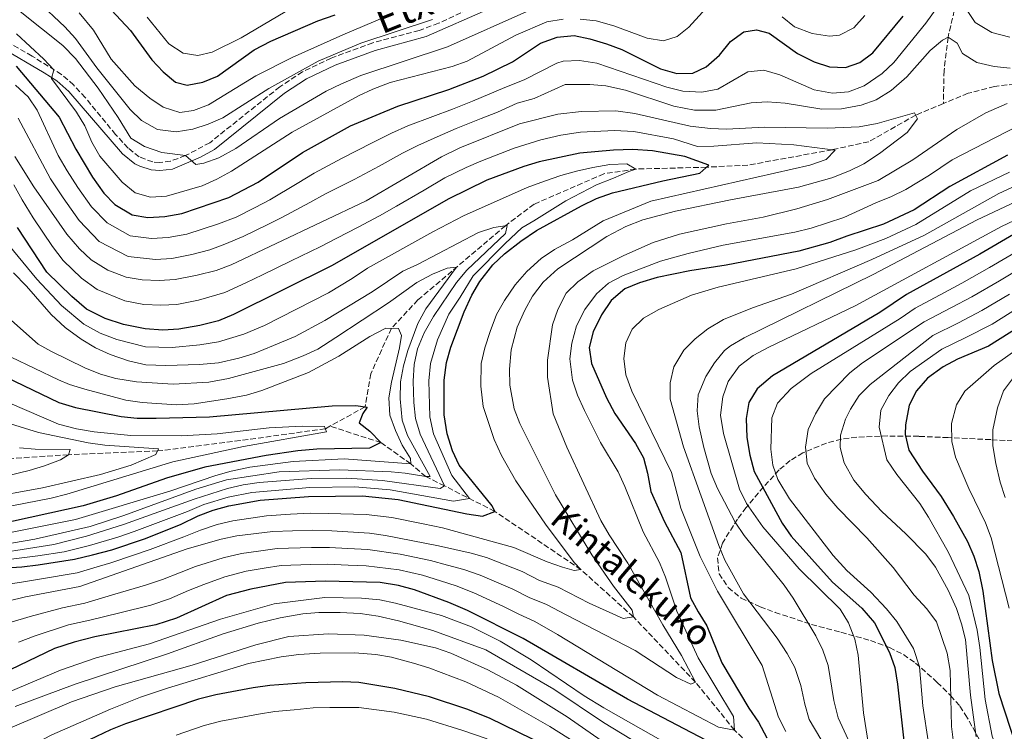
# Model space of a CAD drawing. Units: metres. Extents: x 593078 to 596495, y 4782278 to 4784639.
# Drawn here: x 593402 to 593709, y 4783851 to 4784073 of the extents above; entities that cross this region are included whole.
import ezdxf
from ezdxf.enums import TextEntityAlignment as Align

# ---------------------------------------------------------------- set-up
doc = ezdxf.new("R2010")
doc.units = ezdxf.units.M
doc.header["$MEASUREMENT"] = 0
doc.linetypes.add('DGN Style 3', pattern=[2.435891, 1.739922, -0.695969])
for name, color, linetype, lineweight in [('Barranco lineal', 142, 'DGN Style 3', 13), ('Camino', 7, 'DGN Style 3', 0), ('Curva de nivel directora', 30, 'Continuous', 30), ('Curva de nivel intermedia', 30, 'Continuous', 0), ('Margen derecho', 7, 'Continuous', 0), ('Texto de arroyo-regatas y barrancos', 142, 'Continuous', 0), ('Zona arbolada', 92, 'DGN Style 3', 0)]:
    doc.layers.add(name, color=color, linetype=linetype, lineweight=lineweight)
doc.styles.add('Style-Arial', font='arial.ttf')

msp = doc.modelspace()

# ---------------------------------------------------------------- linework, layer by layer
at = {"layer": 'Barranco lineal', "color": 142, "linetype": 'DGN Style 3', "lineweight": 13}
for points in [[(593715.21, 4784160.4, 270.85), (593715.42, 4784157.41, 270), (593714.71, 4784148.88, 265), (593712.68, 4784141.03, 262.12), (593710.73, 4784136.36, 260), (593705.78, 4784126.37, 255), (593702.9, 4784111.55, 250), (593697.48, 4784095.58, 246.57), (593694.98, 4784083.22, 245), (593691.36, 4784067.73, 240), (593690.12, 4784057.33, 236.82), (593689.89, 4784047.01, 235.18)], [(593820.72, 4784060.56, 249.73), (593809.33, 4784056.47, 250), (593785.56, 4784052.92, 247.76), (593778.48, 4784052.13, 247.76), (593756.52, 4784052.5, 245), (593734.71, 4784054, 240), (593714.62, 4784053.42, 236.61), (593705.83, 4784052.37, 236.32), (593697.6, 4784050.23, 235.35), (593689.89, 4784047.01, 235.18)], [(593689.89, 4784047.01, 235.18), (593681.28, 4784043.42, 235), (593666.6, 4784035.1, 231.72), (593655.19, 4784032.61, 230), (593628.88, 4784027.79, 227.6), (593615.98, 4784027.15, 225), (593593.88, 4784026.57, 220), (593583.93, 4784025.1, 218.27), (593562.14, 4784015.58, 215.62), (593553.22, 4784008.88, 215), (593525.89, 4783985.7, 206.12), (593517.59, 4783976.85, 205), (593511.19, 4783962.63, 200.68), (593509.41, 4783952.31, 200), (593498.42, 4783946.27, 195.57)], [(593498.42, 4783946.27, 195.57), (593497, 4783945.49, 195), (593470.41, 4783941.77, 192.88), (593444.63, 4783938.53, 190), (593416.8, 4783937.35, 185), (593392.6, 4783935.76, 181.57), (593362.42, 4783935.26, 180), (593332.97, 4783930.93, 176.33), (593303.94, 4783926.81, 175), (593288.46, 4783925.05, 172.98)], [(593692.29, 4783805.07, 273.01), (593682.62, 4783810.98, 270), (593662.33, 4783828.08, 260), (593650.84, 4783833.88, 255), (593637.86, 4783838.9, 250), (593624.7, 4783851.37, 245), (593612.52, 4783866.35, 240), (593593.14, 4783886.7, 235), (593576.77, 4783901.5, 230), (593549.87, 4783919.68, 225), (593534.14, 4783927.66, 215), (593528.32, 4783930.51, 210), (593523.66, 4783934.49, 205), (593514.36, 4783941.18, 200), (593498.42, 4783946.27, 195.57)]]:
    msp.add_polyline3d(points, dxfattribs=at)
at = {"layer": 'Camino', "color": 7, "linetype": 'DGN Style 3', "lineweight": 0}
msp.add_polyline3d([(593545.95, 4784078.4, 264.38), (593532.34, 4784072.11, 264.61), (593526.27, 4784069.84, 264.61), (593511.77, 4784065.99, 264.47), (593498.85, 4784061.23, 264.6), (593489.83, 4784056.94, 264.2), (593482.77, 4784052.25, 264.05), (593460.93, 4784034.8, 261.02), (593453.35, 4784030.77, 260.06), (593448.67, 4784029.02, 259.54), (593445.34, 4784028.6, 259.24), (593443.14, 4784028.8, 259.02), (593438.91, 4784030.35, 258.49), (593435.42, 4784033.12, 257.79), (593431.52, 4784037.34, 257.08), (593422.06, 4784048.92, 255.93), (593418.41, 4784052.83, 255.6), (593414.65, 4784056.12, 255.33), (593405.43, 4784061.85, 254.22), (593396.82, 4784066.8, 252.95)], dxfattribs=at)
at = {"layer": 'Curva de nivel directora', "color": 30, "linetype": 'Continuous', "lineweight": 30, "flags": 128}
for points, elevation in [([(593428.67, 4784077.9), (593436.14, 4784069.79), (593442.81, 4784060.73), (593446.34, 4784056.92), (593450.2, 4784053.68), (593453.91, 4784052.79), (593458.74, 4784053.69), (593463.38, 4784055.55), (593474.81, 4784063.85), (593479.97, 4784066.54), (593494.66, 4784072.82), (593500.1, 4784074.69)], 275), ([(593400.48, 4784058.68), (593413.94, 4784042.73), (593419.12, 4784032.81), (593424.35, 4784024.09), (593427.89, 4784019.08), (593431.33, 4784015.46), (593436.65, 4784012.25), (593441.57, 4784011.4), (593446.9, 4784011.76), (593452.16, 4784012.67), (593466.89, 4784017.65), (593475.99, 4784022.45), (593489.86, 4784031.75), (593504.85, 4784040.11), (593519.64, 4784046.24), (593535.56, 4784051.38), (593546.24, 4784055.58), (593555.38, 4784060.09), (593564.1, 4784065.88), (593569.39, 4784067.73), (593574.7, 4784068.25), (593579.58, 4784067.21), (593584.75, 4784065.68), (593589.52, 4784063.88), (593601.63, 4784057.84), (593606.66, 4784056.46), (593611.66, 4784056.52), (593615.87, 4784058.54), (593620.05, 4784062.18), (593623.49, 4784066.43), (593627.66, 4784069.41), (593631.62, 4784070.1), (593635.49, 4784069.02), (593644.38, 4784062.66), (593649.58, 4784060.01), (593654.35, 4784058.51), (593659.35, 4784058.28), (593663.87, 4784059.89), (593667.86, 4784062.9), (593677.32, 4784074.34)], 250), ([(593392.09, 4783901.77), (593402.24, 4783902.33), (593407.36, 4783902.97), (593418.68, 4783904.76), (593424.34, 4783906.12), (593430.34, 4783907.67), (593440.57, 4783911.08), (593451.79, 4783915.62), (593457.25, 4783918.29), (593461.99, 4783920.02), (593466.82, 4783921.39), (593476.67, 4783923.21), (593491.78, 4783924.36), (593508.63, 4783924.57), (593519.67, 4783923.43), (593541.13, 4783918.91), (593546.09, 4783918.21), (593549.87, 4783919.68), (593549.06, 4783921.39), (593538.8, 4783934.11), (593536.64, 4783938.62), (593534.97, 4783943.93), (593534.11, 4783949.83), (593534.08, 4783960.65), (593534.81, 4783966.14), (593536.13, 4783970.96), (593540.28, 4783982.03), (593542.7, 4783987.15), (593545.19, 4783991.48), (593549.3, 4783996.68), (593552.96, 4784000.09), (593558.05, 4784004.01), (593562.91, 4784007.43), (593576.97, 4784015.1), (593581.59, 4784017.33), (593586.67, 4784019.18), (593602.33, 4784022.92), (593613.93, 4784025.27), (593616.67, 4784027.78), (593609.23, 4784030.47), (593599.08, 4784032.23), (593592.97, 4784032.65), (593586.92, 4784032.51), (593576.4, 4784031.57), (593563.72, 4784028.83), (593558.93, 4784027.39), (593547.43, 4784023.06), (593535.38, 4784017.2), (593499.07, 4783996.49), (593468.29, 4783981.15), (593463.68, 4783979.21), (593457.84, 4783977.75), (593451.25, 4783976.55), (593446.25, 4783976.29), (593440.76, 4783976.65), (593433.94, 4783978.06), (593428.25, 4783979.87), (593422.49, 4783982.86), (593417.89, 4783986.73), (593410.09, 4783994.38), (593400.94, 4784008.37)], 225), ([(593709.89, 4784030.96), (593691.92, 4784021.08), (593680.74, 4784013.89), (593671.2, 4784009.39), (593659.74, 4784005.63), (593654.46, 4784003.59), (593644.79, 4784000.97), (593622.11, 4783996.54), (593610.71, 4783994.82), (593600.54, 4783992.69), (593595.09, 4783991.08), (593590.5, 4783989.13), (593586.2, 4783985.56), (593583.21, 4783981.02), (593580.58, 4783975.74), (593579.34, 4783970.89), (593580.04, 4783965.8), (593584.79, 4783955.13), (593587.33, 4783950.24), (593593.84, 4783940.82), (593596.25, 4783936.44), (593597.58, 4783931.58), (593598.6, 4783925.85), (593602.88, 4783916.36), (593607.95, 4783906.78), (593610.97, 4783892.66), (593613.32, 4783888.25), (593616.1, 4783883.92), (593620.76, 4783872.42), (593629.18, 4783858.24), (593632.22, 4783853.86), (593634.82, 4783848.92)], 250), ([(593711.8, 4784006.1), (593701.25, 4783999.96), (593678.37, 4783987.44), (593670.11, 4783981.81), (593636.52, 4783962.02), (593631.81, 4783957.91), (593629.14, 4783953.68), (593628.3, 4783948.63), (593628.55, 4783942.77), (593629.46, 4783937.19), (593630.88, 4783932.14), (593639.6, 4783916.02), (593642.44, 4783911.9), (593655.27, 4783897.6), (593664.49, 4783889.4), (593668.4, 4783884.89), (593673.05, 4783875.63), (593674.71, 4783870.91), (593675.63, 4783865.69)], 275), ([(593723.36, 4783983.45), (593704.02, 4783971.25), (593694.28, 4783967.22), (593689.88, 4783964.85), (593684.93, 4783961.3), (593681.52, 4783957.27), (593679.24, 4783952.82), (593678.11, 4783946.71), (593677.98, 4783943.69), (593679.07, 4783938.75), (593683.34, 4783932.22), (593689.17, 4783924.32), (593693.1, 4783918.03), (593697.42, 4783910.25), (593699.41, 4783905.66), (593700.94, 4783900.89), (593702.22, 4783894.76), (593705.13, 4783873.07), (593707.17, 4783862.77), (593712.67, 4783846.21)], 300), ([(593394.4, 4783962.9), (593413.8, 4783953.71), (593419.03, 4783952.13), (593433.3, 4783949.29), (593438.28, 4783948.79), (593444.18, 4783948.74), (593460.82, 4783949.2), (593499.16, 4783952.61), (593506.5, 4783952.77), (593510.03, 4783952.21), (593508.66, 4783950.19), (593507.57, 4783947.32), (593510.9, 4783944.76), (593514.36, 4783941.18), (593510.76, 4783939.36), (593494.31, 4783939.08), (593488.39, 4783938.57), (593478.5, 4783937.13), (593459.33, 4783933.51), (593447.41, 4783929.99), (593431.85, 4783924.48), (593421.35, 4783921.41), (593372.65, 4783910.66)], 200), ([(593617.91, 4783847.1), (593591.33, 4783861.01), (593558.69, 4783879.97), (593541.32, 4783888.71), (593535.53, 4783891.25), (593524.85, 4783895.21), (593519.78, 4783896.57), (593514.12, 4783897.41), (593497.07, 4783897.92), (593484.52, 4783897.47), (593473.78, 4783895.42), (593466.18, 4783893.41), (593450.49, 4783886.36), (593444.13, 4783884.21), (593425.01, 4783880.45), (593418.58, 4783878.87), (593412.46, 4783876.83), (593393.13, 4783867.55)], 250), ([(593574.84, 4783842.12), (593548.19, 4783855.07), (593541.18, 4783857.93), (593529.47, 4783861.75), (593518.71, 4783864.38), (593507.46, 4783866.19), (593502.46, 4783866.39), (593490.86, 4783866.11), (593479.62, 4783865.3), (593474.42, 4783864.56), (593462.78, 4783862.36), (593457.38, 4783861), (593434.58, 4783853.37), (593429.96, 4783851.46), (593423.33, 4783848.36)], 275), ([(593675.63, 4783865.69), (593677.57, 4783848.03)], 275)]:
    msp.add_lwpolyline(points, dxfattribs=dict(at, elevation=elevation))
at = {"layer": 'Curva de nivel intermedia', "color": 30, "linetype": 'Continuous', "lineweight": 0, "flags": 128}
for points, elevation in [([(593576.55, 4784073.42), (593581.52, 4784072.86), (593587, 4784071.25), (593597.49, 4784067.4), (593602.58, 4784066.63), (593606.76, 4784067.95), (593610.48, 4784070.91), (593621.14, 4784082.78)], 255), ([(593691.06, 4784081.55), (593684.42, 4784072.09), (593674.39, 4784059.84), (593670.78, 4784056.39), (593665.21, 4784052.53), (593660.32, 4784050.69), (593655.32, 4784050.28), (593649.56, 4784051.35), (593638.85, 4784055.95), (593633.82, 4784057.43), (593628.82, 4784056.92), (593619.45, 4784051.51), (593614.53, 4784050.59), (593608.54, 4784050.92), (593603.61, 4784052.1), (593581.75, 4784059.66), (593576.3, 4784060.43), (593571.23, 4784060.3), (593569.24, 4784059.64), (593559, 4784054.47), (593553, 4784052.08), (593542.9, 4784047.78), (593536.69, 4784045.32), (593530.51, 4784042.99), (593522.72, 4784040.1), (593517.59, 4784037.73), (593511.63, 4784034.77), (593502.29, 4784029.95), (593493.46, 4784025.27), (593488.24, 4784022.07), (593479.69, 4784016.93), (593475.07, 4784014.57), (593469.11, 4784011.59), (593463.62, 4784009.47), (593453.76, 4784006.26), (593447.96, 4784005.2), (593442.75, 4784004.85), (593436.04, 4784005.76), (593428.86, 4784009.73), (593424.02, 4784014.78), (593419.76, 4784020.86), (593416.45, 4784026.02), (593413.62, 4784030.8), (593407, 4784044.98), (593404.19, 4784049.11), (593400.32, 4784052.72)], 245), ([(593441.39, 4784074), (593448.14, 4784065.65), (593452.59, 4784062.78), (593457.16, 4784062), (593461.71, 4784063.09), (593470.75, 4784067.6), (593491.29, 4784079.88)], 280), ([(593407.07, 4784079.14), (593415.66, 4784071), (593419.05, 4784067.32), (593425.69, 4784058.18), (593436.02, 4784045.21), (593439.6, 4784041.75), (593444.6, 4784038.93), (593450.44, 4784038.21), (593455.63, 4784039), (593460.43, 4784040.54), (593464.98, 4784042.56), (593479.31, 4784051.78), (593494.71, 4784060.27), (593508.1, 4784065.9), (593530.39, 4784073.31)], 265), ([(593401.72, 4784075.81), (593415.05, 4784065.13), (593419, 4784061.14), (593426.04, 4784051.79), (593432.37, 4784042.63), (593436.25, 4784036.21), (593440.51, 4784033.6), (593445.95, 4784031.73), (593453.35, 4784030.77), (593456.52, 4784028.04), (593459.08, 4784028.38), (593463.79, 4784030.05), (593469.06, 4784033.01), (593482.68, 4784042.37), (593497.2, 4784050.85), (593502.02, 4784053.16), (593508.02, 4784055.74), (593535.17, 4784064.77), (593560.79, 4784076.23)], 260), ([(593420.18, 4784075.36), (593424.64, 4784069.93), (593430.19, 4784060.84), (593437.55, 4784052.52), (593442.2, 4784048.69), (593446.34, 4784045.9), (593451.62, 4784044.2), (593455.87, 4784044.86), (593460.57, 4784046.6), (593475.29, 4784055.66), (593486.59, 4784061.38), (593502.42, 4784068.53), (593515.42, 4784073.99)], 270), ([(593639.59, 4784074.13), (593643.48, 4784070.99), (593648.91, 4784068.91), (593654.39, 4784068.11), (593657.51, 4784068.37), (593661.94, 4784070.69), (593665.42, 4784074.48)], 255), ([(593710.61, 4784067.72), (593705, 4784069.2), (593699.86, 4784072.32), (593697.29, 4784076.11)], 245), ([(593400.55, 4784068.81), (593409.12, 4784060.88), (593412.26, 4784057.6), (593411.53, 4784054.82), (593419.35, 4784044.34), (593421.91, 4784040.04), (593424.09, 4784034.98), (593426.57, 4784030.64), (593433.58, 4784022.46), (593437.61, 4784019.14), (593442.38, 4784017.78), (593447.38, 4784018.06), (593458.52, 4784021.32), (593463.08, 4784023.38), (593467.68, 4784025.89), (593486.66, 4784038.09), (593507.3, 4784049.42), (593511.81, 4784051.57), (593517.26, 4784053.64), (593536.56, 4784058.56), (593541.26, 4784060.26), (593556.46, 4784068.34), (593566.17, 4784072.54), (593571.19, 4784073.4)], 255), ([(593710.76, 4784058.09), (593705.78, 4784058.55), (593700.36, 4784059.9), (593695.87, 4784062.61), (593694.2, 4784065.86), (593691.36, 4784067.73), (593689.65, 4784066.84), (593685.81, 4784063.63), (593678.54, 4784055.37), (593673.58, 4784051.08), (593668.94, 4784048.23), (593664.23, 4784046.56), (593658.06, 4784045.38), (593651.95, 4784045.32), (593640.5, 4784047.19), (593634.86, 4784047.61), (593629.88, 4784047.26), (593618.86, 4784044.96), (593612.17, 4784044.96), (593605.76, 4784046.17), (593590.65, 4784051.19), (593584.58, 4784052.53), (593579.59, 4784052.93), (593571.8, 4784053.03), (593562.22, 4784048.59), (593556.83, 4784047.14), (593550.68, 4784044.39), (593545.58, 4784042.36), (593537.82, 4784039.25), (593531.86, 4784036.67), (593525.81, 4784033.97), (593521.09, 4784031.52), (593513.79, 4784027.52), (593505.99, 4784023.27), (593497.05, 4784018.8), (593492.19, 4784016.13), (593483.39, 4784011.41), (593478.82, 4784009.17), (593471.32, 4784005.54), (593465.62, 4784003.07), (593460.91, 4784001.37), (593455.36, 4783999.85), (593449.03, 4783998.63), (593443.93, 4783998.3), (593435.44, 4783999.27), (593426.39, 4784004), (593420.15, 4784010.49), (593415.17, 4784017.63), (593411.21, 4784023.52), (593401.08, 4784042.42)], 240), ([(593575.76, 4783991.34), (593580.57, 4783994.8), (593590.16, 4783999.57), (593599.33, 4784003.63), (593607.58, 4784006.25), (593622.16, 4784009.49), (593633.64, 4784011.58), (593644.17, 4784014.16), (593653.75, 4784017.04), (593669.58, 4784022.96), (593680.32, 4784029.5), (593694.12, 4784038.97), (593703.14, 4784044.15), (593709.85, 4784047.01)], 240), ([(593655.05, 4784023.88), (593660.61, 4784026.01), (593665.08, 4784028.25), (593670, 4784031.39), (593678.62, 4784037.97), (593681.83, 4784042.28), (593680.9, 4784044.18), (593669.27, 4784040.81), (593663.65, 4784039.79), (593653.66, 4784039.34), (593634.03, 4784039.62), (593622.2, 4784039), (593617.2, 4784039.19), (593610.9, 4784039.97), (593593.56, 4784043.89), (593587.67, 4784044.71), (593576.91, 4784044.56), (593569.54, 4784043.76), (593557.55, 4784040.66), (593538.95, 4784033.19), (593533.22, 4784030.36), (593509.69, 4784016.6), (593467.61, 4783996.67), (593462.92, 4783994.93), (593456.96, 4783993.45), (593450.1, 4783992.07), (593445.11, 4783991.75), (593439.86, 4783991.97), (593434.84, 4783992.78), (593429.06, 4783994.99), (593423.92, 4783998.27), (593420.21, 4784001.62), (593416.28, 4784006.2), (593405.98, 4784021.02), (593400.03, 4784030.46)], 235), ([(593603.2, 4783899.09), (593601.32, 4783903.72), (593596.21, 4783913.27), (593590.5, 4783927.49), (593588.38, 4783932.01), (593582.9, 4783941.2), (593577.84, 4783951.19), (593575.73, 4783955.93), (593574.16, 4783960.67), (593573.32, 4783967.26), (593573.9, 4783972.22), (593575.36, 4783977.66), (593577.97, 4783982.71), (593581.61, 4783987.61), (593585.37, 4783990.91), (593589.92, 4783993.31), (593601.59, 4783997.82), (593610.25, 4784000.22), (593621.14, 4784002.76), (593643.5, 4784006.89), (593648.67, 4784008.11), (593658.81, 4784011.46), (593668.81, 4784016.06), (593673.76, 4784017.96), (593678.22, 4784020.22), (593685.59, 4784024.62), (593692.66, 4784029.47), (593713.08, 4784039.98)], 245), ([(593613.16, 4784033.64), (593605.67, 4784036.06), (593593.27, 4784038.27), (593587.29, 4784038.61), (593576.66, 4784038.07), (593570.52, 4784037.14), (593564.21, 4784035.67), (593555.92, 4784033.09), (593545.53, 4784029.07), (593540.94, 4784027.03), (593534.3, 4784023.78), (593527.81, 4784020.02), (593519.15, 4784015.02), (593513.85, 4784011.95), (593507.25, 4784008.4), (593500.56, 4784005.02), (593495.34, 4784002.26), (593486.35, 4783997.89), (593477.36, 4783993.52), (593472.15, 4783991), (593465.61, 4783988.04), (593457.4, 4783985.6), (593450.67, 4783984.31), (593445.68, 4783984.02), (593440.31, 4783984.31), (593434.39, 4783985.42), (593425.77, 4783988.93), (593420.9, 4783992.5), (593415.15, 4783998), (593411.82, 4784002.38), (593405.76, 4784011.39), (593402.37, 4784016.95), (593399.79, 4784021.62)], 230), ([(593391.94, 4783895.95), (593402.8, 4783897.65), (593407.81, 4783898.45), (593419.51, 4783900.51), (593424.7, 4783902.01), (593430.07, 4783903.6), (593437.16, 4783906.04), (593442.27, 4783907.78), (593452.84, 4783911.77), (593457.98, 4783913.81), (593463.24, 4783915.52), (593468.1, 4783916.71), (593478.64, 4783918.29), (593486.12, 4783918.75), (593492.36, 4783919.06), (593497.87, 4783919.01), (593509.72, 4783918.7), (593517.72, 4783917.78), (593527.51, 4783915.78), (593533.51, 4783914.56), (593555.86, 4783908.34), (593566.25, 4783903.94), (593570.99, 4783902.26), (593574.7, 4783901.19), (593576.77, 4783901.5), (593574.7, 4783903.69), (593565.71, 4783915.69), (593556.47, 4783929.22), (593552, 4783937.1), (593549.64, 4783942.11), (593546.23, 4783952.39), (593545.49, 4783958.81), (593545.68, 4783965.82), (593546.79, 4783970.7), (593548.4, 4783975.8), (593550.46, 4783981.15), (593552.9, 4783985.51), (593556.21, 4783990.4), (593559.93, 4783994.56), (593564.39, 4783998.67), (593568.51, 4784001.5), (593574.18, 4784004.5), (593583.7, 4784010.41), (593598.6, 4784016.57), (593648.18, 4784027.74), (593653.34, 4784029.51), (593656.15, 4784032.49), (593643.26, 4784034.11), (593631.71, 4784034.77), (593618.21, 4784033.72), (593613.16, 4784033.64)], 230), ([(593398.2, 4784002.82), (593406.9, 4783992.17), (593414.66, 4783983.93), (593421.63, 4783978.13), (593426.74, 4783975.32), (593431.87, 4783973.38), (593440.86, 4783971.04), (593449.21, 4783970.87), (593457.79, 4783971.66), (593463.64, 4783972.66), (593471.52, 4783975.04), (593477.95, 4783977.71), (593497.94, 4783987.91), (593505.34, 4783992.37), (593510.11, 4783995.59), (593530.55, 4784006.97), (593540.11, 4784011.97), (593559.98, 4784020.85), (593565.38, 4784022.82), (593570.49, 4784024.51), (593575.4, 4784025.96), (593580.44, 4784027.07), (593585.82, 4784028.04), (593591.05, 4784028.24), (593593.88, 4784026.57), (593591.72, 4784025.83), (593586.95, 4784023.76), (593581.65, 4784021.63), (593572.04, 4784016.6), (593562.04, 4784010.37), (593558.3, 4784008.19), (593553.08, 4784003.28), (593543.16, 4783993.22), (593539.11, 4783986.58), (593535.53, 4783981.27), (593532, 4783973.19), (593529.77, 4783965.84), (593529.25, 4783960.47), (593529.62, 4783949.24), (593530.79, 4783943.87), (593536.47, 4783930.89), (593542, 4783923.67), (593536.99, 4783922.88), (593517.26, 4783926.37), (593506.17, 4783927.31), (593492.16, 4783927.16), (593474.01, 4783925.59), (593466.65, 4783924.1), (593459.03, 4783921.77), (593453.92, 4783919.58), (593437.29, 4783913.35), (593432.18, 4783911.64), (593423.4, 4783909), (593415.45, 4783907.04), (593407.23, 4783905.82), (593389.56, 4783903.55)], 220), ([(593710.55, 4784025.57), (593698.34, 4784019.78), (593681.34, 4784009.24), (593671.9, 4784004.86), (593662.53, 4784001.36), (593643.93, 4783995.43), (593619.59, 4783989.7), (593611.31, 4783987.15), (593601.07, 4783982.75), (593596.33, 4783979.99), (593592.72, 4783976.53), (593590.83, 4783972.34), (593590.17, 4783967.38), (593590.82, 4783962.33), (593592.66, 4783957.2), (593605, 4783931.84), (593607.92, 4783920.64), (593613.98, 4783905.6), (593619.37, 4783894.72), (593633.35, 4783871.52), (593638.48, 4783855.42), (593640.76, 4783850.96)], 255), ([(593382.09, 4783887.76), (593403.36, 4783892.98), (593420.35, 4783896.25), (593453.9, 4783907.93), (593464.48, 4783911.02), (593469.38, 4783912.03), (593480.61, 4783913.37), (593492.93, 4783913.76), (593498.97, 4783913.6), (593510.82, 4783912.83), (593515.77, 4783912.14), (593532.3, 4783908.86), (593542.49, 4783906.67), (593547.28, 4783905.25), (593558.45, 4783900.88), (593563.86, 4783898.13), (593569.64, 4783895.96), (593579.39, 4783891), (593589.94, 4783886.26), (593593.14, 4783886.7), (593592.79, 4783888.85), (593586.96, 4783896.36), (593580.18, 4783906.14), (593568.79, 4783924.86), (593557.71, 4783947.08), (593555.88, 4783951.73), (593554.57, 4783959.07), (593554.5, 4783964.07), (593555.01, 4783970.14), (593556.88, 4783977.17), (593559.25, 4783982.52), (593561.63, 4783986.92), (593564.95, 4783991.23), (593569.53, 4783995.44), (593584.89, 4784005.52), (593590.78, 4784008.63), (593596.1, 4784010.68), (593606.33, 4784013.39), (593623.47, 4784017.01), (593644.67, 4784020.88), (593655.05, 4784023.88)], 235), ([(593712.41, 4784021.38), (593707.25, 4784018.93), (593684.01, 4784005.95), (593667.54, 4783998.29), (593642.51, 4783987.55), (593630.31, 4783983.19), (593621.3, 4783979.6), (593616.39, 4783976.66), (593612.38, 4783973.58), (593608.85, 4783970.06), (593605.72, 4783964.79), (593604.62, 4783959.79), (593604.63, 4783954.75), (593608.77, 4783939.82), (593619.78, 4783909.01), (593621.7, 4783904.39), (593627.5, 4783893.9), (593638.02, 4783880.08), (593641.15, 4783875.33), (593643.53, 4783870.93), (593645.36, 4783865.28), (593646.62, 4783859.51), (593648.05, 4783854.72), (593653.6, 4783845.17)], 260), ([(593712.62, 4784016.4), (593700.4, 4784010.74), (593667.94, 4783993.61), (593627.74, 4783973.88), (593623.41, 4783971.4), (593621.55, 4783969.95), (593618.43, 4783966.04), (593615.76, 4783961.8), (593613.35, 4783956.05), (593613.07, 4783951.06), (593613.7, 4783946.04), (593615.11, 4783939.65), (593617.46, 4783931.49), (593619.35, 4783926.81), (593624.93, 4783916.25), (593627.74, 4783912.12), (593640.2, 4783896.66), (593643.03, 4783892.53), (593650.13, 4783880.8), (593652.32, 4783876.3), (593653.92, 4783871.56), (593655.75, 4783860.57), (593657.06, 4783855.16), (593660.22, 4783848.45)], 265), ([(593715.95, 4784012.37), (593708.01, 4784008.64), (593662.34, 4783983.89), (593635.39, 4783971), (593630.51, 4783968.33), (593626.11, 4783964.97), (593622.76, 4783960.19), (593621.06, 4783955.48), (593620.38, 4783949.73), (593621.3, 4783944.04), (593626.22, 4783926.59), (593628.41, 4783922.1), (593633.53, 4783914.84), (593644.85, 4783901.69), (593657.71, 4783889.09), (593660.33, 4783884.83), (593662.26, 4783879.72), (593663.27, 4783874.73), (593664.95, 4783856.73), (593666.62, 4783846.11)], 270), ([(593387.04, 4783905.33), (593412.22, 4783909.31), (593422.45, 4783911.88), (593434.02, 4783915.61), (593456.06, 4783923.53), (593466.48, 4783926.81), (593471.35, 4783927.97), (593476.3, 4783928.69), (593492.53, 4783929.96), (593503.71, 4783930.05), (593514.84, 4783929.31), (593532.86, 4783926.85), (593534.14, 4783927.66), (593526.61, 4783943.81), (593525.14, 4783948.65), (593524.57, 4783953.62), (593524.43, 4783960.29), (593524.73, 4783965.53), (593525.76, 4783970.42), (593527.87, 4783975.42), (593530.78, 4783980.5), (593537.93, 4783991.13), (593541.13, 4783994.95), (593553.19, 4784006.48), (593553.7, 4784008.95), (593549.56, 4784008.37), (593544.84, 4784006.73), (593525.72, 4783996.74), (593521.16, 4783994.7), (593511.62, 4783988.26), (593496.82, 4783979.32), (593487.62, 4783974.28), (593480.85, 4783971.43), (593474.75, 4783968.94), (593469.97, 4783967.47), (593463.59, 4783966.11), (593457.74, 4783965.56), (593447.18, 4783965.18), (593440.96, 4783965.43), (593435.58, 4783966.66), (593429.8, 4783968.71), (593425.24, 4783970.77), (593420.77, 4783973.4), (593415.75, 4783977.1), (593411.44, 4783981.13), (593403.71, 4783989.96), (593399.62, 4783994.15)], 215), ([(593714.11, 4784001.57), (593704.34, 4783995.82), (593695.63, 4783990.91), (593690.25, 4783988.03), (593681.13, 4783983.17), (593676.37, 4783979.93), (593648.62, 4783962.71), (593642.42, 4783958.02), (593638.14, 4783953.49), (593636.31, 4783948.85), (593636.06, 4783939.1), (593636.64, 4783934.12), (593638.18, 4783929.66), (593641.88, 4783923.61), (593655.52, 4783905.91), (593659.79, 4783901.2), (593667.3, 4783894.46), (593672.11, 4783889.23), (593675.33, 4783885.3), (593680.62, 4783876.82), (593682.4, 4783871.14), (593683.49, 4783858.97), (593685.25, 4783847.25)], 280), ([(593716.42, 4783997.04), (593707.43, 4783991.68), (593698.79, 4783986.66), (593692.42, 4783983.31), (593683.89, 4783978.9), (593664.66, 4783966.01), (593660.71, 4783962.95), (593652.83, 4783954.85), (593650, 4783950.1), (593647.7, 4783945.27), (593646.9, 4783939.74), (593647.42, 4783934.77), (593649.66, 4783930.04), (593653.21, 4783925.04), (593656.96, 4783920.64), (593666.03, 4783911.38), (593674.28, 4783902.15), (593680.82, 4783893.46), (593684.74, 4783889.22), (593687.73, 4783885.21), (593691.04, 4783875.37), (593692.01, 4783869.93), (593692.41, 4783852.49), (593693.09, 4783847.54)], 285), ([(593381.29, 4783906.73), (593406.32, 4783910.95), (593423.59, 4783914.97), (593434.06, 4783918.43), (593456.59, 4783926.62), (593466.15, 4783929.54), (593482.61, 4783932.01), (593501.45, 4783932.64), (593517.53, 4783932.02), (593521.89, 4783931.63), (593528.32, 4783930.51), (593529.67, 4783930.61), (593522.63, 4783943.41), (593520.94, 4783948.13), (593520.36, 4783954.82), (593520.46, 4783960.16), (593521.35, 4783965.08), (593522.72, 4783969.89), (593525.84, 4783978.29), (593528.4, 4783982.91), (593537.93, 4783995.96), (593535.06, 4783995.65), (593530.44, 4783993.76), (593525.56, 4783991.18), (593516.74, 4783984.77), (593500.27, 4783973.93), (593494.61, 4783970.33), (593490.06, 4783968.25), (593483.93, 4783965.89), (593466.79, 4783961.14), (593460.62, 4783960.06), (593449.49, 4783959.38), (593438.02, 4783960.14), (593431.61, 4783961.18), (593426.8, 4783962.56), (593421.93, 4783964.46), (593411.53, 4783969.57), (593407.31, 4783971.91), (593398.99, 4783979.31)], 210), ([(593398.92, 4783885.06), (593404.89, 4783886.88), (593414.98, 4783889.54), (593421.9, 4783890.98), (593431.3, 4783893.78), (593440.87, 4783896.62), (593446.13, 4783898.43), (593451.47, 4783900.51), (593456.48, 4783902.41), (593465.05, 4783905.15), (593470.85, 4783906.49), (593476.1, 4783907.26), (593481.91, 4783908.07), (593492.64, 4783908.42), (593498.33, 4783908.37), (593504.01, 4783908.09), (593510.25, 4783907.74), (593520.37, 4783906.3), (593529.82, 4783904.31), (593535.07, 4783902.87), (593540.17, 4783901.53), (593545.29, 4783899.74), (593555.55, 4783895.41), (593560.65, 4783892.82), (593565.99, 4783890.63), (593572.11, 4783887.32), (593593.7, 4783876.23), (593606.55, 4783867.81), (593611.04, 4783865.69), (593612.52, 4783866.35), (593608.13, 4783874.7), (593602.35, 4783884.26), (593591.44, 4783903.47), (593585.56, 4783912.39), (593583.03, 4783916.83), (593572.38, 4783939.71), (593568.15, 4783950.18), (593566.3, 4783961.61), (593566.37, 4783966.92), (593567.92, 4783977.93), (593569.52, 4783982.73), (593572.21, 4783987.82), (593575.76, 4783991.34)], 240), ([(593710.52, 4783987.54), (593701.94, 4783982.41), (593694.58, 4783978.58), (593686.65, 4783974.63), (593667.08, 4783959.32), (593663.62, 4783955.82), (593660.9, 4783951.6), (593659.3, 4783948.44), (593657.77, 4783943.52), (593657.69, 4783939.65), (593658.91, 4783934.83), (593662, 4783929.4), (593665.74, 4783924.99), (593670.7, 4783919.62), (593678.22, 4783912.62), (593684.45, 4783906.3), (593687.44, 4783902.28), (593691.4, 4783895.11), (593694.01, 4783889.3), (593695.61, 4783884.52), (593696.77, 4783879.65), (593698.34, 4783862.28), (593700.17, 4783849.3)], 290), ([(593713.61, 4783983.4), (593705.09, 4783978.17), (593696.74, 4783973.86), (593689.41, 4783970.36), (593679.51, 4783963.33), (593675.92, 4783959.83), (593672.84, 4783955.82), (593670.37, 4783951.26), (593669.88, 4783945.97), (593672.26, 4783935.78), (593675.33, 4783931.15), (593682.55, 4783922.1), (593685.25, 4783917.89), (593691.37, 4783907.04), (593697.81, 4783893.39), (593700.43, 4783882.57), (593701.3, 4783877.15), (593702.93, 4783860.91), (593705.14, 4783849.44), (593712.41, 4783829.93)], 295), ([(593398.96, 4783967.8), (593413.72, 4783960.8), (593417.12, 4783959.34), (593421.89, 4783957.84), (593434.72, 4783954.39), (593439.78, 4783953.63), (593450.51, 4783952.98), (593456.09, 4783953.29), (593466.21, 4783954.77), (593472.34, 4783956.01), (593477.12, 4783957.46), (593491.75, 4783963.09), (593501.18, 4783968.19), (593510.88, 4783974.3), (593515.92, 4783976.93), (593519.79, 4783976.76), (593520.73, 4783974.59), (593520.17, 4783970.76), (593517.64, 4783960.05), (593516.82, 4783955.11), (593517.13, 4783949.71), (593518.86, 4783944.89), (593521, 4783940.39), (593523.62, 4783936.15), (593523.66, 4783934.49), (593502.86, 4783936.11), (593486.94, 4783935.25), (593473.43, 4783933.43), (593467.63, 4783932.24), (593462.83, 4783930.83), (593448.4, 4783925.99), (593418.99, 4783917.13), (593376.28, 4783908.58)], 205), ([(593718.53, 4783974.26), (593705.73, 4783965.26), (593696.62, 4783957.22), (593693.95, 4783952.97), (593692.44, 4783947.07), (593692.57, 4783941.47), (593693.68, 4783936.59), (593697.84, 4783926.81), (593703, 4783916.11), (593704.8, 4783911.38), (593710.42, 4783889.48)], 305), ([(593382.98, 4783918.31), (593411.42, 4783923.79), (593416.27, 4783925), (593449.4, 4783935.15), (593471.4, 4783939.98), (593497.38, 4783944.51), (593496.76, 4783946.13), (593489.79, 4783946.28), (593479.41, 4783945.75), (593463.24, 4783943.89), (593452, 4783943.27), (593436.23, 4783943.36), (593424.86, 4783944.48), (593419.34, 4783945.41), (593413.68, 4783946.91), (593383.26, 4783959.99)], 195), ([(593711.8, 4783961.47), (593708.66, 4783957.31), (593706.77, 4783952.04), (593705.31, 4783945.15), (593705.37, 4783940.14), (593706.31, 4783934.67), (593707.59, 4783928.77), (593709.19, 4783924.03)], 310), ([(593395.98, 4783947.89), (593407.48, 4783944.3), (593422.94, 4783941.07), (593428.12, 4783940.32), (593444.94, 4783939.17), (593444.09, 4783937.38), (593436.35, 4783934.14), (593426.8, 4783931.15), (593408.67, 4783927.05), (593390.38, 4783923.72)], 190), ([(593401.48, 4783939.51), (593406.46, 4783939.05), (593417.36, 4783939.04), (593416.8, 4783937.35), (593414.29, 4783935.78), (593409.36, 4783933.9), (593404.57, 4783932.46), (593379.03, 4783926.32)], 185), ([(593401.18, 4783878.78), (593406.42, 4783880.77), (593416.78, 4783884.2), (593423.45, 4783885.71), (593432.81, 4783888.03), (593442.5, 4783890.41), (593448.31, 4783892.39), (593454.27, 4783894.91), (593459.05, 4783896.88), (593465.62, 4783899.28), (593472.32, 4783900.96), (593477.86, 4783901.9), (593483.22, 4783902.77), (593492.36, 4783903.08), (593497.7, 4783903.15), (593504.07, 4783902.9), (593509.69, 4783902.65), (593520.08, 4783901.44), (593527.33, 4783899.76), (593532.96, 4783897.93), (593537.85, 4783896.39), (593543.3, 4783894.22), (593552.65, 4783889.94), (593557.43, 4783887.52), (593562.34, 4783885.3), (593569.49, 4783881.26), (593600.67, 4783862.3), (593619.72, 4783852.28), (593624.7, 4783851.37), (593624.41, 4783855.6), (593613.39, 4783873.93), (593606.73, 4783888.52), (593603.2, 4783899.09)], 245), ([(593610.17, 4783843.46), (593583.91, 4783858.33), (593577.79, 4783862.08), (593561.23, 4783873.28), (593551.54, 4783879.13), (593542.56, 4783883.63), (593533.22, 4783887.19), (593518.94, 4783890.97), (593514.05, 4783892.01), (593508.31, 4783892.54), (593496.79, 4783892.81), (593480.99, 4783890.82), (593464.22, 4783886), (593442.15, 4783878.31), (593425.42, 4783873.92), (593414.3, 4783870.13), (593398.08, 4783863.21)], 255), ([(593610.04, 4783837.86), (593583.78, 4783853.76), (593568.3, 4783864.11), (593547.11, 4783876.41), (593530.51, 4783882.5), (593519.87, 4783885.52), (593513.43, 4783886.94), (593507.83, 4783887.74), (593501.57, 4783888.1), (593494.96, 4783888.07), (593489.97, 4783887.72), (593482.88, 4783886.39), (593476.02, 4783884.73), (593465.09, 4783881.46), (593447.73, 4783875.14), (593418.86, 4783865.75), (593400.13, 4783858.74)], 260), ([(593531.41, 4783877.05), (593520.57, 4783879.4), (593509.12, 4783881), (593497.97, 4783881.48), (593485.6, 4783880.6), (593475.26, 4783878), (593455.46, 4783871.67), (593431.41, 4783864.83), (593417.76, 4783860.19), (593398.52, 4783852.02)], 265), ([(593603.25, 4783834.09), (593572.52, 4783855.46), (593556.61, 4783865.36), (593547.74, 4783870.18), (593536.11, 4783875.37), (593531.41, 4783877.05)], 265), ([(593660.5, 4783816.77), (593654.97, 4783817.85), (593626.73, 4783819.29), (593621.45, 4783819.78), (593616.53, 4783820.72), (593607.34, 4783825.8), (593575.53, 4783847.13), (593567.08, 4783852.47), (593551.07, 4783861.62), (593540.86, 4783866.45), (593529.29, 4783870.82), (593524.51, 4783872.28), (593517.63, 4783874.18), (593512.7, 4783875.02), (593506.11, 4783875.47), (593495.4, 4783875.42), (593488.72, 4783875.02), (593483.15, 4783874.29), (593472.97, 4783872.19), (593447.76, 4783864.47), (593439.25, 4783861.62), (593429.96, 4783857.93), (593411.66, 4783849.85), (593393.9, 4783840.72)], 270), ([(593547.46, 4783848.63), (593539.89, 4783851.29), (593528.55, 4783854.73), (593518.43, 4783856.93), (593507.43, 4783858.39), (593498.43, 4783858.41), (593493.15, 4783858.28), (593487.22, 4783857.66), (593481.24, 4783857.14), (593476.09, 4783856.37), (593464.42, 4783854.11), (593459.14, 4783852.78), (593450.45, 4783849.82)], 280)]:
    msp.add_lwpolyline(points, dxfattribs=dict(at, elevation=elevation))
at = {"layer": 'Margen derecho', "color": 7, "linetype": 'Continuous', "lineweight": 0}
msp.add_polyline3d([(593395.79, 4784064.5, 252.95), (593409.18, 4784056.63, 254.88), (593413.13, 4784054.1, 255.33), (593416.88, 4784050.81, 255.62), (593433.67, 4784031.3, 257.79), (593437.54, 4784028.24, 258.49), (593439.07, 4784027.45, 258.69), (593442.65, 4784026.33, 259.02), (593445.38, 4784026.08, 259.24), (593449.32, 4784026.57, 259.54), (593458.05, 4784030.24, 260.5), (593462.35, 4784032.72, 261.02), (593484.25, 4784050.22, 264.05), (593491.07, 4784054.74, 264.2), (593500.1, 4784059.02, 264.61), (593512.53, 4784063.6, 264.47), (593528.51, 4784067.94, 264.61), (593547.89, 4784076.55, 264.35)], dxfattribs=at)
at = {"layer": 'Zona arbolada', "color": 92, "linetype": 'DGN Style 3', "lineweight": 0}
msp.add_polyline3d([(593735.91, 4783940.32, 333.66), (593704.69, 4783942.07, 314.39), (593691.4, 4783942.7, 307.18), (593682.2, 4783943.11, 303.56), (593672.56, 4783943.21, 300.95), (593662.89, 4783942.82, 298.64), (593658.1, 4783942.21, 297.54), (593653.37, 4783940.99, 296.5), (593646.08, 4783937.96, 294.61), (593642.07, 4783935.51, 292.83), (593638.62, 4783932.61, 290.7), (593633.75, 4783927.34, 287.97), (593628.36, 4783920.89, 284.92), (593625.65, 4783917.28, 282.66), (593620.96, 4783909.77, 277.47), (593619.39, 4783905.14, 275.79), (593619.88, 4783900.16, 274.81), (593622.77, 4783895.88, 274.39), (593626.76, 4783892.61, 274.41), (593632.71, 4783889.89, 274.86), (593637.35, 4783888.13, 275.39), (593648.71, 4783884.39, 277.64), (593657.94, 4783881.93, 280.09), (593667.15, 4783879.32, 283.01), (593673.12, 4783877.13, 285.22), (593677.41, 4783874.95, 287.06), (593681.24, 4783872.31, 288.99), (593688, 4783866.26, 293.07), (593692.15, 4783862.15, 296.03), (593695.05, 4783858.81, 298.42), (593696.74, 4783856.26, 299.83), (593699.05, 4783852.17, 301.56), (593708.22, 4783835.32, 307.23)], dxfattribs=at)
msp.add_polyline3d([(593735.91, 4783940.32, 333.66), (593704.69, 4783942.07, 314.39), (593691.4, 4783942.7, 307.18), (593682.2, 4783943.11, 303.56), (593672.56, 4783943.21, 300.95), (593662.89, 4783942.82, 298.64), (593658.1, 4783942.21, 297.54), (593653.37, 4783940.99, 296.5), (593646.08, 4783937.96, 294.61), (593642.07, 4783935.51, 292.83), (593638.62, 4783932.61, 290.7), (593633.75, 4783927.34, 287.97), (593628.36, 4783920.89, 284.92), (593625.65, 4783917.28, 282.66), (593620.96, 4783909.77, 277.47), (593619.39, 4783905.14, 275.79), (593619.88, 4783900.16, 274.81), (593622.77, 4783895.88, 274.39), (593626.76, 4783892.61, 274.41), (593632.71, 4783889.89, 274.86), (593637.35, 4783888.13, 275.39), (593648.71, 4783884.39, 277.64), (593657.94, 4783881.93, 280.09), (593667.15, 4783879.32, 283.01), (593673.12, 4783877.13, 285.22), (593677.41, 4783874.95, 287.06), (593681.24, 4783872.31, 288.99), (593688, 4783866.26, 293.07), (593692.15, 4783862.15, 296.03), (593695.05, 4783858.81, 298.42), (593696.74, 4783856.26, 299.83), (593699.05, 4783852.17, 301.56), (593708.22, 4783835.32, 307.23)], dxfattribs=at)

# ---------------------------------------------------------------- texts
at = {"color": 7, "linetype": 'Continuous', "lineweight": 0, "style": 'Style-Arial'}
msp.add_text('Etxeberriko', height=9, rotation=21.7235, dxfattribs=at).set_placement((593545.44, 4784080.87, 266.31), align=Align.CENTER)
at = {"layer": 'Texto de arroyo-regatas y barrancos', "color": 142, "linetype": 'Continuous', "lineweight": 0, "style": 'Style-Arial'}
msp.add_text('Kintalekuko', height=8, rotation=319.686, dxfattribs=at).set_placement((593566.63, 4783916.45, 230.79))

doc.saveas('drawing.dxf')
